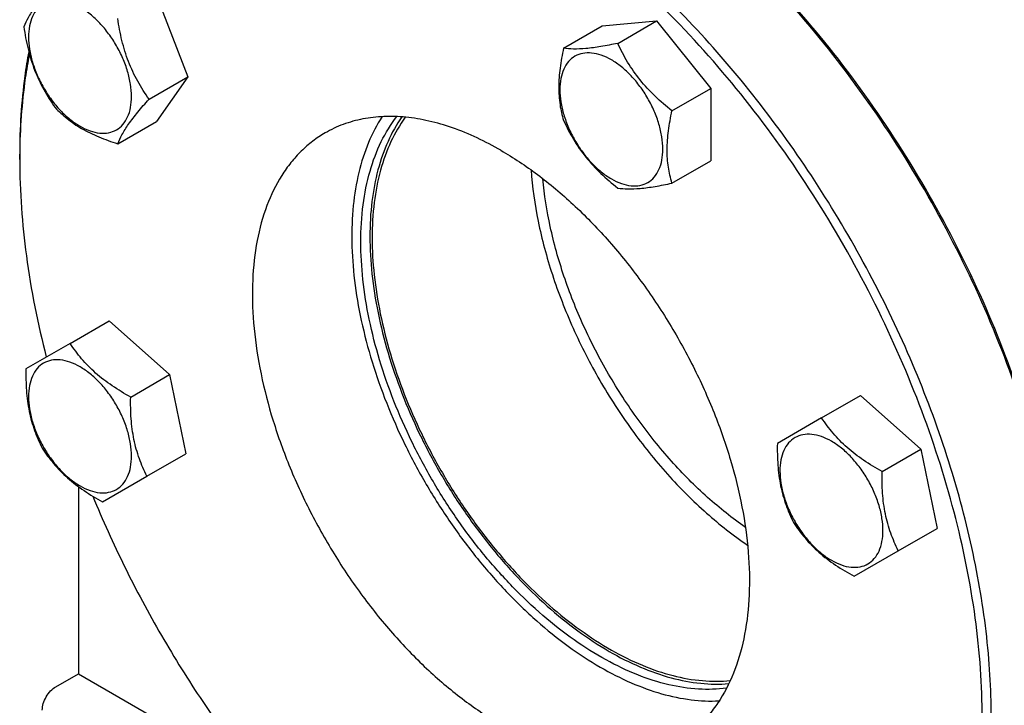
# Model space of a CAD drawing. Units: millimetres. Extents: x 0 to 4200, y -3 to 2970.
# Drawn here: x 2979 to 3133, y 1150 to 1257 of the extents above; entities that cross this region are included whole.
import ezdxf

# ---------------------------------------------------------------- set-up
doc = ezdxf.new("R2010")
doc.units = ezdxf.units.MM
doc.header["$LTSCALE"] = 231
doc.layers.get('0').update_dxf_attribs({"linetype": 'CONTINUOUS'})

msp = doc.modelspace()

# ---------------------------------------------------------------- linework, layer by layer
at = {"color": 7, "linetype": 'Continuous'}
for p, q in [((3000.71, 1260.935), (3005.609, 1248.308)), ((3064.407, 1252.782), (3070.475, 1256.286)), ((3070.475, 1256.286), (3078.96, 1257.044)), ((3072.892, 1253.54), (3078.96, 1257.044)), ((3078.96, 1257.044), (3087.446, 1246.488)), ((2999.54, 1244.805), (3005.609, 1248.308)), ((3005.609, 1248.308), (3000.71, 1241.339)), ((3081.377, 1242.984), (3087.446, 1246.488)), ((3087.446, 1246.488), (3087.446, 1235.174)), ((2994.641, 1237.835), (3000.71, 1241.339)), ((2979.299, 1235.376), (2979.299, 1236.192)), ((2979.302, 1236.202), (2979.302, 1236.192)), ((3081.377, 1231.67), (3087.446, 1235.174)), ((2987.207, 1206.611), (2993.275, 1210.114)), ((2993.275, 1210.114), (3002.739, 1201.722)), ((2987.207, 1206.611), (2980.278, 1202.611)), ((2996.671, 1198.219), (3002.739, 1201.722)), ((3002.739, 1201.722), (3005.275, 1189.33)), ((3104.798, 1194.964), (3110.866, 1198.468)), ((3110.866, 1198.468), (3120.33, 1190.075)), ((3104.798, 1194.964), (3097.869, 1190.964)), ((3114.262, 1186.572), (3120.33, 1190.075)), ((3120.33, 1190.075), (3122.866, 1177.683)), ((2999.207, 1185.826), (3005.275, 1189.33)), ((2992.278, 1181.826), (2999.207, 1185.826)), ((2988.491, 1184.212), (2988.491, 1154.951)), ((3116.798, 1174.18), (3122.866, 1177.683)), ((3109.87, 1170.18), (3116.798, 1174.18)), ((2984.956, 1152.909), (2988.491, 1154.951)), ((2988.491, 1154.951), (3014.952, 1139.674))]:
    msp.add_line(p, q, dxfattribs=at)
msp.add_arc((3079.002, 1235.377), 99.703, 179.53175, 180.00096, dxfattribs=at)
for points, knots in [([(3142.258, 1170.806), (3141.49, 1176.427), (3139.148, 1187.869), (3133.62, 1204.827), (3126.13, 1221.622), (3116.901, 1237.754), (3106.204, 1252.746), (3094.355, 1266.157), (3081.706, 1277.588), (3072.627, 1283.912), (3068.04, 1286.61)], [0, 0, 0, 0, 0.1201792, 0.2466501, 0.3771087, 0.5089948, 0.6396603, 0.7665321, 0.8872797, 1, 1, 1, 1]), ([(3142.351, 1170.859), (3141.611, 1176.485), (3139.312, 1187.943), (3133.816, 1204.931), (3126.329, 1221.762), (3117.079, 1237.922), (3106.345, 1252.925), (3094.45, 1266.317), (3081.755, 1277.693), (3072.644, 1283.955), (3068.043, 1286.612)], [0, 0, 0, 0, 0.1200856, 0.2465994, 0.3771897, 0.509236, 0.6400263, 0.7669277, 0.887562, 1, 1, 1, 1]), ([(3109.063, 1099.209), (3110.384, 1099.972), (3112.944, 1101.677), (3116.458, 1104.724), (3119.636, 1108.248), (3123.467, 1113.647), (3126.474, 1119.866), (3128.672, 1126.654), (3130.422, 1134.212), (3131.529, 1144.481), (3131.196, 1157.553), (3129.242, 1171.357), (3125.711, 1185.603), (3120.678, 1199.989), (3114.25, 1214.211), (3106.565, 1227.966), (3097.786, 1240.96), (3088.1, 1252.916), (3077.714, 1263.58), (3066.848, 1272.724), (3059.176, 1277.851), (3055.313, 1280.081)], [0, 0, 0, 0, 0.0213312, 0.0428908, 0.0648953, 0.0875391, 0.1353122, 0.1607343, 0.1872587, 0.2436938, 0.3046389, 0.3697236, 0.4383177, 0.5096008, 0.5826216, 0.6563496, 0.729723, 0.8016959, 0.8712848, 0.9376198, 1, 1, 1, 1]), ([(3081.133, 1095.2), (3083.126, 1094.915), (3087.061, 1094.572), (3092.868, 1094.783), (3098.392, 1095.735), (3103.59, 1097.425), (3108.416, 1099.839), (3112.83, 1102.959), (3116.793, 1106.757), (3120.276, 1111.199), (3123.254, 1116.247), (3125.707, 1121.861), (3127.618, 1127.998), (3128.977, 1134.611), (3129.774, 1141.651), (3130.006, 1149.065), (3129.67, 1156.8), (3128.449, 1167.639), (3125.486, 1181.611), (3119.896, 1198.403), (3112.375, 1215.004), (3103.148, 1230.922), (3092.486, 1245.686), (3080.704, 1258.862), (3068.149, 1270.061), (3059.149, 1276.233), (3054.606, 1278.856)], [0, 0, 0, 0, 0.0251594, 0.0492242, 0.0724114, 0.0949909, 0.1172736, 0.1395918, 0.1622753, 0.1856276, 0.2099082, 0.235322, 0.262016, 0.2900813, 0.319558, 0.3504411, 0.3826864, 0.4162168, 0.4866556, 0.5606927, 0.6369731, 0.7139985, 0.7902246, 0.8641563, 0.9344457, 1, 1, 1, 1]), ([(2984.843, 1263.088), (2984.242, 1262.418), (2983.131, 1261.145), (2981.692, 1259.301), (2980.633, 1257.655), (2980.131, 1256.6), (2979.944, 1256.118)], [0, 0, 0, 0, 0.3154009, 0.592108, 0.8188795, 1, 1, 1, 1]), ([(2996.801, 1245.229), (2996.801, 1245.866), (2996.684, 1247.192), (2996.219, 1249.192), (2995.473, 1251.219), (2994.476, 1253.195), (2993.263, 1255.046), (2991.881, 1256.705), (2990.381, 1258.108), (2988.817, 1259.205), (2987.244, 1259.953), (2985.715, 1260.322), (2984.279, 1260.286), (2983.001, 1259.822), (2981.961, 1258.947), (2981.211, 1257.722), (2980.766, 1256.213), (2980.679, 1255.114), (2980.679, 1254.537)], [0, 0, 0, 0, 0.0665867, 0.138433, 0.214058, 0.2916513, 0.3692445, 0.4448693, 0.5167151, 0.5833013, 0.6436803, 0.6976944, 0.746277, 0.7916498, 0.8370228, 0.8856058, 0.9396204, 1, 1, 1, 1]), ([(2999.54, 1244.805), (2998.906, 1245.708), (2997.7, 1247.597), (2996.248, 1250.673), (2995.231, 1253.986), (2994.809, 1256.275), (2994.641, 1257.431)], [0, 0, 0, 0, 0.242179, 0.4903486, 0.7437793, 1, 1, 1, 1]), ([(2979.944, 1256.118), (2980.112, 1254.962), (2980.534, 1252.673), (2981.551, 1249.361), (2983.003, 1246.284), (2984.209, 1244.395), (2984.843, 1243.492)], [0, 0, 0, 0, 0.2562207, 0.5096514, 0.757821, 1, 1, 1, 1]), ([(2980.679, 1254.537), (2980.679, 1253.899), (2980.795, 1252.573), (2981.261, 1250.573), (2982.006, 1248.547), (2983.004, 1246.571), (2984.216, 1244.719), (2985.598, 1243.06), (2987.098, 1241.657), (2988.662, 1240.561), (2990.235, 1239.812), (2991.764, 1239.443), (2993.2, 1239.479), (2994.478, 1239.943), (2995.519, 1240.818), (2996.268, 1242.043), (2996.713, 1243.552), (2996.801, 1244.651), (2996.801, 1245.229)], [0, 0, 0, 0, 0.0665867, 0.138433, 0.214058, 0.2916513, 0.3692445, 0.4448693, 0.5167151, 0.5833013, 0.6436803, 0.6976944, 0.746277, 0.7916498, 0.8370228, 0.8856058, 0.9396204, 1, 1, 1, 1]), ([(3064.407, 1252.782), (3064.181, 1251.751), (3063.807, 1249.733), (3063.577, 1246.767), (3063.776, 1244.005), (3064.169, 1242.281), (3064.407, 1241.468)], [0, 0, 0, 0, 0.2768179, 0.5376895, 0.7779903, 1, 1, 1, 1]), ([(3072.892, 1253.54), (3072.011, 1253.354), (3070.353, 1253.029), (3068.037, 1252.704), (3066.082, 1252.61), (3064.917, 1252.703), (3064.407, 1252.782)], [0, 0, 0, 0, 0.3154022, 0.5921099, 0.818881, 1, 1, 1, 1]), ([(3081.377, 1242.984), (3080.46, 1243.708), (3078.688, 1245.217), (3076.328, 1247.754), (3074.39, 1250.55), (3073.357, 1252.539), (3072.892, 1253.54)], [0, 0, 0, 0, 0.2562212, 0.5096521, 0.7578215, 1, 1, 1, 1]), ([(2980.714, 1252.231), (2980.475, 1250.962), (2979.622, 1245.658), (2979.299, 1240.273), (2979.299, 1236.192)], [0, 0, 0, 0, 0.2402984, 1, 1, 1, 1]), ([(2980.815, 1251.859), (2980.572, 1250.621), (2979.695, 1245.446), (2979.336, 1240.188), (2979.302, 1236.202)], [0, 0, 0, 0, 0.2403378, 1, 1, 1, 1]), ([(3071.889, 1250.955), (3071.389, 1251.244), (3070.394, 1251.718), (3068.864, 1252.087), (3067.428, 1252.05), (3066.15, 1251.587), (3065.11, 1250.712), (3064.36, 1249.487), (3063.915, 1247.977), (3063.777, 1246.241), (3063.945, 1244.338), (3064.41, 1242.337), (3065.155, 1240.311), (3066.153, 1238.335), (3067.365, 1236.484), (3068.748, 1234.825), (3070.247, 1233.422), (3071.337, 1232.658), (3071.889, 1232.339)], [0, 0, 0, 0, 0.060379, 0.1143931, 0.1629757, 0.2083485, 0.2537215, 0.3023045, 0.3563191, 0.4166987, 0.4832854, 0.5551317, 0.6307567, 0.70835, 0.7859432, 0.861568, 0.9334138, 1, 1, 1, 1]), ([(3071.889, 1232.339), (3072.39, 1232.05), (3073.385, 1231.577), (3074.914, 1231.208), (3076.35, 1231.244), (3077.628, 1231.708), (3078.668, 1232.583), (3079.418, 1233.808), (3079.863, 1235.317), (3080.001, 1237.054), (3079.834, 1238.956), (3079.368, 1240.957), (3078.623, 1242.983), (3077.625, 1244.959), (3076.413, 1246.811), (3075.031, 1248.47), (3073.531, 1249.873), (3072.441, 1250.637), (3071.889, 1250.955)], [0, 0, 0, 0, 0.060379, 0.1143931, 0.1629757, 0.2083485, 0.2537215, 0.3023045, 0.3563191, 0.4166987, 0.4832854, 0.5551317, 0.6307567, 0.70835, 0.7859432, 0.861568, 0.9334138, 1, 1, 1, 1]), ([(2984.843, 1243.492), (2985.428, 1242.88), (2986.725, 1241.677), (2989.018, 1240.125), (2991.701, 1238.841), (2993.636, 1238.156), (2994.641, 1237.835)], [0, 0, 0, 0, 0.2220088, 0.4623092, 0.7231811, 1, 1, 1, 1]), ([(2994.641, 1237.835), (2994.828, 1238.317), (2995.33, 1239.372), (2996.389, 1241.018), (2997.828, 1242.862), (2998.939, 1244.135), (2999.54, 1244.805)], [0, 0, 0, 0, 0.1811205, 0.407892, 0.6845991, 1, 1, 1, 1]), ([(3054.606, 1236.806), (3052.192, 1238.2), (3048.486, 1239.964), (3043.403, 1241.446), (3039.795, 1242.052), (3036.323, 1242.172), (3033.021, 1241.804), (3029.923, 1240.947), (3028.008, 1240.051), (3027.106, 1239.53)], [0, 0, 0, 0, 0.2892699, 0.4225352, 0.5484955, 0.6678922, 0.781867, 0.8919519, 1, 1, 1, 1]), ([(3036.007, 1242.076), (3035.18, 1240.799), (3033.726, 1237.974), (3032.236, 1233.268), (3031.382, 1228.036), (3031.174, 1222.363), (3031.611, 1216.34), (3032.685, 1210.064), (3034.378, 1203.638), (3036.662, 1197.167), (3039.5, 1190.757), (3042.844, 1184.515), (3046.64, 1178.543), (3050.824, 1172.94), (3055.328, 1167.798), (3060.077, 1163.202), (3064.994, 1159.229), (3068.434, 1156.97), (3070.163, 1155.972)], [0, 0, 0, 0, 0.0454655, 0.0943105, 0.1469242, 0.2033932, 0.2635554, 0.3270517, 0.3933705, 0.4618855, 0.5318886, 0.6026196, 0.6732935, 0.7431272, 0.8113663, 0.8773127, 0.9403546, 1, 1, 1, 1]), ([(3032.686, 1222.517), (3032.686, 1224.448), (3032.9, 1228.171), (3033.949, 1233.456), (3035.7, 1238.134), (3037.376, 1240.872), (3038.318, 1242.082)], [0, 0, 0, 0, 0.2797445, 0.5387179, 0.7778422, 1, 1, 1, 1]), ([(3039.094, 1242.034), (3038.256, 1240.835), (3036.771, 1238.167), (3035.22, 1233.683), (3034.291, 1228.669), (3034.1, 1225.153), (3034.1, 1223.333)], [0, 0, 0, 0, 0.2234625, 0.4633798, 0.722004, 1, 1, 1, 1]), ([(3039.638, 1241.986), (3038.769, 1240.793), (3037.227, 1238.122), (3035.616, 1233.605), (3034.651, 1228.536), (3034.453, 1224.974), (3034.453, 1223.129)], [0, 0, 0, 0, 0.2229487, 0.462565, 0.7213297, 1, 1, 1, 1]), ([(3081.377, 1231.67), (3081.14, 1232.483), (3080.747, 1234.208), (3080.548, 1236.969), (3080.778, 1239.935), (3081.152, 1241.953), (3081.377, 1242.984)], [0, 0, 0, 0, 0.2220097, 0.4623105, 0.7231821, 1, 1, 1, 1]), ([(3064.407, 1241.468), (3064.871, 1240.467), (3065.904, 1238.479), (3067.843, 1235.683), (3070.203, 1233.145), (3071.975, 1231.636), (3072.892, 1230.912)], [0, 0, 0, 0, 0.2421785, 0.4903479, 0.7437788, 1, 1, 1, 1]), ([(3027.106, 1239.53), (3026.431, 1239.14), (3025.121, 1238.267), (3023.323, 1236.708), (3021.697, 1234.905), (3019.737, 1232.143), (3017.775, 1228.084), (3016.279, 1222.546), (3015.612, 1216.368), (3015.782, 1209.68), (3016.782, 1202.617), (3018.589, 1195.329), (3021.164, 1187.968), (3024.453, 1180.692), (3028.385, 1173.654), (3032.876, 1167.006), (3037.831, 1160.889), (3043.145, 1155.434), (3048.705, 1150.755), (3052.63, 1148.132), (3054.606, 1146.991)], [0, 0, 0, 0, 0.0213322, 0.0428929, 0.0648984, 0.0875433, 0.1353187, 0.1872198, 0.2436576, 0.3046056, 0.3696935, 0.4382908, 0.5095774, 0.5826017, 0.6563331, 0.7297101, 0.8016864, 0.8712787, 0.9376168, 1, 1, 1, 1]), ([(3054.606, 1236.806), (3056.582, 1235.665), (3060.508, 1233.042), (3066.067, 1228.364), (3071.381, 1222.908), (3076.336, 1216.791), (3080.828, 1210.143), (3084.76, 1203.106), (3088.048, 1195.829), (3090.624, 1188.469), (3092.43, 1181.18), (3093.43, 1174.118), (3093.6, 1167.429), (3092.934, 1161.251), (3091.438, 1155.713), (3089.476, 1151.654), (3087.515, 1148.892), (3085.89, 1147.089), (3084.092, 1145.53), (3082.782, 1144.657), (3082.106, 1144.267)], [0, 0, 0, 0, 0.0623832, 0.1287213, 0.1983136, 0.2702899, 0.3436669, 0.4173983, 0.4904226, 0.5617092, 0.6303065, 0.6953944, 0.7563424, 0.8127802, 0.8646813, 0.9124567, 0.9351016, 0.9571071, 0.9786678, 1, 1, 1, 1]), ([(2979.299, 1235.376), (2979.299, 1230.341), (2980.077, 1219.913), (2982.128, 1209.67), (2983.465, 1204.451)], [0, 0, 0, 0, 0.4830769, 1, 1, 1, 1]), ([(3059.333, 1233.741), (3059.522, 1231.043), (3060.314, 1225.502), (3062.541, 1217.205), (3065.783, 1208.872), (3069.942, 1200.753), (3074.894, 1193.091), (3080.49, 1186.117), (3086.561, 1180.04), (3090.964, 1176.584), (3093.206, 1175.071)], [0, 0, 0, 0, 0.1162733, 0.2398535, 0.3685943, 0.5, 0.6314057, 0.7601465, 0.8837267, 1, 1, 1, 1]), ([(3092.87, 1177.838), (3090.798, 1179.269), (3086.731, 1182.515), (3081.115, 1188.183), (3075.933, 1194.656), (3071.332, 1201.751), (3067.442, 1209.265), (3064.375, 1216.985), (3062.218, 1224.69), (3061.4, 1229.846), (3061.176, 1232.365)], [0, 0, 0, 0, 0.116489, 0.2399741, 0.3684116, 0.499441, 0.6305459, 0.7592057, 0.8830462, 1, 1, 1, 1]), ([(3072.892, 1230.912), (3073.403, 1230.833), (3074.567, 1230.741), (3076.522, 1230.834), (3078.838, 1231.159), (3080.497, 1231.484), (3081.377, 1231.67)], [0, 0, 0, 0, 0.181119, 0.4078901, 0.6845978, 1, 1, 1, 1]), ([(3089.92, 1152.701), (3088.468, 1152.499), (3085.409, 1152.405), (3080.71, 1153.132), (3075.842, 1154.698), (3070.887, 1157.069), (3065.925, 1160.202), (3061.04, 1164.043), (3056.316, 1168.525), (3051.834, 1173.571), (3047.671, 1179.092), (3043.901, 1184.992), (3040.588, 1191.17), (3037.79, 1197.517), (3035.556, 1203.922), (3033.926, 1210.276), (3032.926, 1216.466), (3032.686, 1220.539), (3032.686, 1222.517)], [0, 0, 0, 0, 0.0445936, 0.09242, 0.1440345, 0.1996421, 0.2591547, 0.3222509, 0.3884287, 0.4570501, 0.527379, 0.5986156, 0.6699273, 0.7404788, 0.8094621, 0.8761274, 0.9398166, 1, 1, 1, 1]), ([(3034.1, 1223.333), (3034.1, 1221.387), (3034.333, 1217.381), (3035.301, 1211.291), (3036.883, 1205.04), (3039.05, 1198.734), (3041.767, 1192.477), (3044.988, 1186.377), (3048.657, 1180.535), (3052.714, 1175.051), (3057.09, 1170.017), (3061.711, 1165.517), (3066.5, 1161.628), (3071.377, 1158.415), (3076.263, 1155.932), (3081.08, 1154.222), (3085.749, 1153.319), (3088.81, 1153.27), (3090.27, 1153.397)], [0, 0, 0, 0, 0.0598682, 0.1231782, 0.1894225, 0.2579704, 0.3281025, 0.3990424, 0.4699855, 0.5401271, 0.6086903, 0.6749554, 0.7382907, 0.7981877, 0.8543015, 0.9064989, 0.9549133, 1, 1, 1, 1]), ([(3034.453, 1223.129), (3034.453, 1221.189), (3034.687, 1217.195), (3035.658, 1211.125), (3037.243, 1204.894), (3039.416, 1198.609), (3042.138, 1192.377), (3045.363, 1186.305), (3049.036, 1180.495), (3053.095, 1175.048), (3057.47, 1170.057), (3062.087, 1165.606), (3066.867, 1161.771), (3071.731, 1158.618), (3076.598, 1156.2), (3081.39, 1154.561), (3086.026, 1153.733), (3089.058, 1153.738), (3090.502, 1153.892)], [0, 0, 0, 0, 0.0599892, 0.1234446, 0.1898506, 0.2585658, 0.3288592, 0.3999425, 0.4709992, 0.5412139, 0.6098009, 0.6760342, 0.7392794, 0.7990301, 0.8549501, 0.906923, 0.9551087, 1, 1, 1, 1]), ([(2996.671, 1198.219), (2995.682, 1198.762), (2993.772, 1199.902), (2991.166, 1201.885), (2988.97, 1204.134), (2987.756, 1205.78), (2987.207, 1206.611)], [0, 0, 0, 0, 0.2648368, 0.5213471, 0.7662131, 1, 1, 1, 1]), ([(2994.44, 1196.931), (2994.068, 1197.574), (2993.263, 1198.803), (2991.881, 1200.462), (2990.381, 1201.865), (2988.817, 1202.962), (2987.244, 1203.71), (2985.715, 1204.079), (2984.279, 1204.043), (2983.001, 1203.579), (2981.961, 1202.704), (2981.211, 1201.479), (2980.766, 1199.97), (2980.628, 1198.233), (2980.795, 1196.331), (2981.261, 1194.33), (2982.006, 1192.304), (2982.668, 1190.992), (2983.04, 1190.349)], [0, 0, 0, 0, 0.0775932, 0.153218, 0.2250638, 0.29165, 0.352029, 0.4060431, 0.4546257, 0.4999985, 0.5453715, 0.5939545, 0.6479691, 0.7083487, 0.7749354, 0.8467817, 0.9224067, 1, 1, 1, 1]), ([(2980.278, 1202.611), (2980.255, 1201.483), (2980.287, 1199.258), (2980.701, 1196.01), (2981.551, 1192.984), (2982.37, 1191.11), (2982.814, 1190.218)], [0, 0, 0, 0, 0.2648362, 0.5213462, 0.7662124, 1, 1, 1, 1]), ([(2999.207, 1185.826), (2998.762, 1186.718), (2997.944, 1188.592), (2997.094, 1191.618), (2996.679, 1194.866), (2996.647, 1197.091), (2996.671, 1198.219)], [0, 0, 0, 0, 0.2337876, 0.4786538, 0.7351638, 1, 1, 1, 1]), ([(2983.04, 1190.349), (2983.411, 1189.705), (2984.216, 1188.476), (2985.598, 1186.817), (2987.098, 1185.414), (2988.662, 1184.317), (2990.235, 1183.569), (2991.764, 1183.2), (2993.2, 1183.236), (2994.478, 1183.7), (2995.519, 1184.575), (2996.268, 1185.8), (2996.713, 1187.31), (2996.852, 1189.046), (2996.684, 1190.948), (2996.219, 1192.949), (2995.473, 1194.975), (2994.811, 1196.287), (2994.44, 1196.931)], [0, 0, 0, 0, 0.0775932, 0.153218, 0.2250638, 0.29165, 0.352029, 0.4060431, 0.4546257, 0.4999985, 0.5453715, 0.5939545, 0.6479691, 0.7083487, 0.7749354, 0.8467817, 0.9224067, 1, 1, 1, 1]), ([(3114.262, 1186.572), (3113.273, 1187.116), (3111.363, 1188.256), (3108.757, 1190.239), (3106.561, 1192.488), (3105.347, 1194.134), (3104.798, 1194.964)], [0, 0, 0, 0, 0.2648368, 0.5213471, 0.7662131, 1, 1, 1, 1]), ([(3112.031, 1185.284), (3111.66, 1185.927), (3110.854, 1187.157), (3109.473, 1188.815), (3107.972, 1190.219), (3106.408, 1191.315), (3104.836, 1192.063), (3103.306, 1192.433), (3101.87, 1192.396), (3100.592, 1191.933), (3099.552, 1191.057), (3098.802, 1189.832), (3098.357, 1188.323), (3098.219, 1186.587), (3098.386, 1184.684), (3098.852, 1182.683), (3099.597, 1180.657), (3100.26, 1179.345), (3100.631, 1178.702)], [0, 0, 0, 0, 0.0775932, 0.153218, 0.2250638, 0.29165, 0.352029, 0.4060431, 0.4546257, 0.4999985, 0.5453715, 0.5939545, 0.6479691, 0.7083487, 0.7749354, 0.8467817, 0.9224067, 1, 1, 1, 1]), ([(2982.814, 1190.218), (2983.364, 1189.388), (2984.578, 1187.742), (2986.774, 1185.493), (2989.379, 1183.51), (2991.29, 1182.37), (2992.278, 1181.826)], [0, 0, 0, 0, 0.2337869, 0.4786529, 0.7351632, 1, 1, 1, 1]), ([(3097.869, 1190.964), (3097.846, 1189.836), (3097.878, 1187.612), (3098.293, 1184.364), (3099.142, 1181.337), (3099.961, 1179.463), (3100.405, 1178.572)], [0, 0, 0, 0, 0.2648362, 0.5213462, 0.7662124, 1, 1, 1, 1]), ([(3116.798, 1174.18), (3116.353, 1175.071), (3115.535, 1176.945), (3114.685, 1179.972), (3114.27, 1183.22), (3114.238, 1185.444), (3114.262, 1186.572)], [0, 0, 0, 0, 0.2337876, 0.4786538, 0.7351638, 1, 1, 1, 1]), ([(3100.631, 1178.702), (3101.002, 1178.059), (3101.807, 1176.829), (3103.189, 1175.171), (3104.689, 1173.767), (3106.253, 1172.671), (3107.826, 1171.922), (3109.356, 1171.553), (3110.791, 1171.59), (3112.07, 1172.053), (3113.11, 1172.928), (3113.859, 1174.154), (3114.305, 1175.663), (3114.443, 1177.399), (3114.275, 1179.302), (3113.81, 1181.303), (3113.065, 1183.329), (3112.402, 1184.641), (3112.031, 1185.284)], [0, 0, 0, 0, 0.0775932, 0.153218, 0.2250638, 0.29165, 0.352029, 0.4060431, 0.4546257, 0.4999985, 0.5453715, 0.5939545, 0.6479691, 0.7083487, 0.7749354, 0.8467817, 0.9224067, 1, 1, 1, 1]), ([(2990.73, 1182.719), (2992.267, 1178.99), (2995.612, 1171.605), (3001.363, 1160.873), (3007.808, 1150.546), (3012.547, 1143.971), (3015.016, 1140.785)], [0, 0, 0, 0, 0.248969, 0.5000888, 0.7511638, 1, 1, 1, 1]), ([(3100.405, 1178.572), (3100.955, 1177.741), (3102.169, 1176.095), (3104.365, 1173.846), (3106.97, 1171.863), (3108.881, 1170.723), (3109.87, 1170.18)], [0, 0, 0, 0, 0.2337869, 0.4786529, 0.7351632, 1, 1, 1, 1]), ([(3070.163, 1155.972), (3071.727, 1155.069), (3074.845, 1153.479), (3079.614, 1151.742), (3084.249, 1150.763), (3087.298, 1150.628), (3088.761, 1150.703)], [0, 0, 0, 0, 0.27673, 0.5350727, 0.7755404, 1, 1, 1, 1]), ([(2982.835, 1149.235), (2982.835, 1149.583), (2982.965, 1150.316), (2983.42, 1151.347), (2984.085, 1152.256), (2984.655, 1152.735), (2984.956, 1152.909)], [0, 0, 0, 0, 0.2372196, 0.5000016, 0.7627827, 1, 1, 1, 1])]:
    msp.add_open_spline(points, degree=3, knots=knots, dxfattribs=at)

doc.saveas('drawing.dxf')
